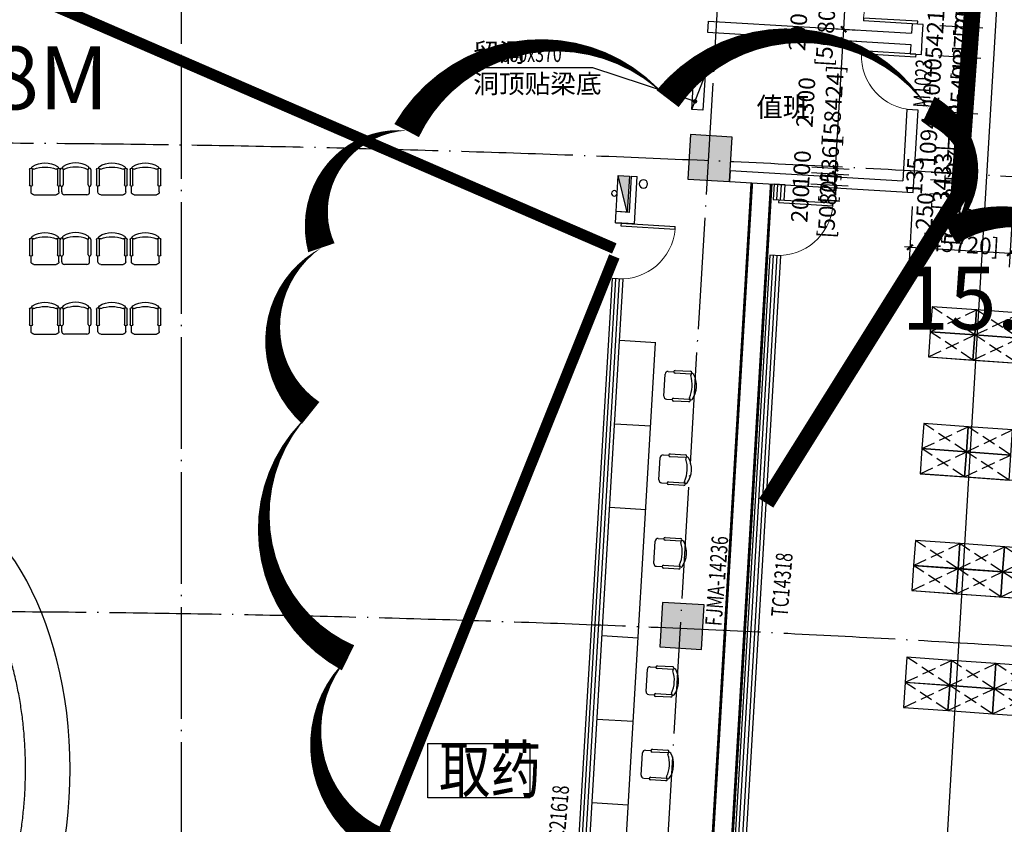
# Model space of a CAD drawing. Extents: x -264866 to 23687250, y 1136942 to 7542190.
# Drawn here: x 11828445 to 11846106, y 3720546 to 3734969 of the extents above; entities that cross this region are included whole.
import ezdxf

# ---------------------------------------------------------------- set-up
doc = ezdxf.new("R2010")
doc.units = 0
doc.header["$LTSCALE"] = 1000
doc.header["$PDMODE"] = 2
doc.header["$PDSIZE"] = 200
doc.linetypes.add('DASH', pattern=[0.35, 0.25, -0.1])
doc.linetypes.add('DOTE', pattern=[2.42, 2, -0.2, 0.02, -0.2])
doc.layers.get('0').update_dxf_attribs({"linetype": 'CONTINUOUS'})
doc.layers.get('Defpoints').update_dxf_attribs({"linetype": 'CONTINUOUS'})
for name, color, linetype in [('A-家具', 252, 'CONTINUOUS'), ('ANNO-TEXT', 33, 'CONTINUOUS'), ('COLUMN', 6, 'CONTINUOUS'), ('DOTE', 14, 'DOTE'), ('PUB_DIM', 3, 'CONTINUOUS'), ('PUB_HATCH', 8, 'CONTINUOUS'), ('PUB_TEXT', 7, 'CONTINUOUS'), ('WALL', 4, 'CONTINUOUS'), ('WALL-MOVE', 6, 'CONTINUOUS'), ('WINDOW', 2, 'CONTINUOUS'), ('WP_F_LG', 8, 'CONTINUOUS'), ('WP_F_PJ', 8, 'CONTINUOUS'), ('剖面石材', 161, 'CONTINUOUS'), ('活动家具2', 252, 'CONTINUOUS'), ('空调洞口说明', 144, 'CONTINUOUS'), ('门窗编号', 3, 'CONTINUOUS'), ('防火卷帘', 46, 'DASH')]:
    doc.layers.add(name, color=color, linetype=linetype)
for name, color, linetype, plot in [('定位线', 6, 'CONTINUOUS', False), ('审查修改提醒', 1, 'CONTINUOUS', False), ('消防修改提醒', 10, 'CONTINUOUS', False)]:
    doc.layers.add(name, color=color, linetype=linetype, plot=plot)
doc.styles.add('_HZTXT', font='xcsg.shx', dxfattribs={"width": 0.8, "bigfont": 'hztxt.shx'})
doc.styles.add('_TCH_DIM', font='SIMPLEX', dxfattribs={"bigfont": 'GBCBIG'})
doc.styles.add('_TCH_DIM_T3', font='SIMPLEX', dxfattribs={"width": 0.705882, "bigfont": 'GBCBIG'})
doc.styles.add('HT', font='simhei.ttf')
doc.styles.get("Standard").update_dxf_attribs({"font": 'rs.shx', "bigfont": 'hztxt.shx'})
doc.dimstyles.new('_TCH_ARCH&&100', dxfattribs={"dimtxt": 297.5, "dimasz": 100, "dimexe": 250, "dimexo": 300, "dimgap": 126.25, "dimtad": 1, "dimdec": 0, "dimrnd": 0.5, "dimzin": 0, "dimdsep": 46, "dimtxsty": '_TCH_DIM_T3', "dimblk": 'ARCHTICK', "dimcen": 0.09, "dimclrt": 7, "dimazin": 2, "dimtfac": 1, "dimtdec": 0, "dimtix": 1, "dimtmove": 2, "dimatfit": 3, "dimfxl": 0, "dimtolj": 1, "dimtzin": 0, "dimarcsym": 0})

# ---------------------------------------------------------------- blocks, each defined once
blk = doc.blocks.new('$plan$00001585')
for p, q in [((-275, -398), (-275, -123)), ((-225, -123), (-225, -398)), ((225, -398), (225, -123)), ((275, -123), (275, -398)), ((-250, -523), (-250, -423)), ((250, -523), (250, -423)), ((200, -573), (-200, -573))]:
    blk.add_line(p, q)
for centre, radius, start, end in [((0, -426), 426, 58.1092, 121.8908), ((-250, -123), 25, 0, 180), ((-210, -88), 28.1, 121.8908, 291.2393), ((0, -629), 552, 68.7607, 111.2393), ((210, -88), 28.1, 248.7607, 58.1092), ((250, -123), 25, 0, 180), ((-250, -398), 25, 180, 0), ((-200, -523), 50, 180, 270), ((200, -523), 50, 270, 0), ((250, -398), 25, 180, 0)]:
    blk.add_arc(centre, radius, start, end)
blk = doc.blocks.new('A$C1B302316')
at = {"layer": 'PUB_HATCH', "linetype": 'ByBlock'}
for points in [[(104776.2, 326151.5), (105524.9, 326106.9), (105572.5, 326905.5), (104823.8, 326950.1)], [(104276.4, 317765.4), (105025.1, 317720.8), (105072.7, 318519.3), (104324, 318564)]]:
    blk.add_hatch(color=256, dxfattribs=at).paths.add_polyline_path(points)
at = {"layer": 'COLUMN', "linetype": 'ByBlock'}
for p, q in [((104823.8, 326950.1), (104776.2, 326151.5)), ((105572.5, 326905.5), (104823.8, 326950.1)), ((105524.9, 326106.9), (105572.5, 326905.5)), ((104776.2, 326151.5), (105524.9, 326106.9)), ((104324, 318564), (104276.4, 317765.4)), ((105072.7, 318519.3), (104324, 318564)), ((105025.1, 317720.8), (105072.7, 318519.3)), ((104276.4, 317765.4), (105025.1, 317720.8))]:
    blk.add_line(p, q, dxfattribs=at)
at = {"layer": 'DOTE'}
for p, q in [((95697.5, 301958.3, 0), (95697.5, 341263, 0)), ((103670.8, 301720.9, 0), (106009.2, 340956, 0))]:
    blk.add_line(p, q, dxfattribs=at)
for radius, start, end in [(334800, 78.154572, 103.919922), (326800, 78.133623, 101.866377), (318400, 78.08611, 101.91389)]:
    blk.add_arc((90697.5, -0.4, 0), radius, start, end, dxfattribs=at)
at = {"layer": '定位线'}
blk.add_line((90697.5, 0, 0), (110883.5, 338699, 0), dxfattribs=at)
blk = doc.blocks.new('$QC001_5')
blk.add_line((-325, 200), (325, 0))
blk.add_lwpolyline([(325, 0), (325, 200), (-325, 200), (-325, 0)], close=True)
blk.add_circle((0, -50), 50)
blk.add_solid([(-325, 200), (325, 200), (-325, 200), (325, 0)])
at = {"flags": 1}
for tag in ['UNIT', 'WHAT', 'SPEC']:
    blk.add_attdef(tag, (0, 0), '', height=0.001, dxfattribs=at)
blk = doc.blocks.new('$LIGUAN')
at = {"color": 0, "linetype": 'Continuous'}
blk.add_circle((0, 0), 0.5, dxfattribs=at)
at = {"color": 0, "flags": 1}
for tag in ['THICK', 'BG_D', 'BG_T']:
    blk.add_attdef(tag, (0, 0), '', height=0.0001, dxfattribs=at)
blk = doc.blocks.new('A$C307E597E')
at = {"layer": 'WP_F_LG', "extrusion": (-8.40922e-09, 8.22076e-10, 1), "xscale": -149.999999999436, "yscale": 149.9999999995343, "zscale": 149.9999999997783, "rotation": 83.10793997283254}
blk.add_blockref('$LIGUAN', (75458, 30031, 0), dxfattribs=at)
at = {"layer": 'WP_F_PJ', "extrusion": (-8.42832e-09, 5.02318e-10, 1), "xscale": -1, "rotation": 266.5892714128015}
blk.add_blockref('$QC001_5', (74986, 29858, 0), dxfattribs=at)
blk = doc.blocks.new('A$C57D75C98')
at = {"layer": '活动家具2', "linetype": 'ByBlock', "ltscale": 0.5, "extrusion": (0, 0, -1)}
blk.add_ellipse((56395, 6078, 0), major_axis=(0, 5018), ratio=0.597826, dxfattribs=at)
at = {"layer": '活动家具2', "linetype": 'ByBlock', "ltscale": 0.5}
blk.add_open_spline([(56395, 10297, 0), (56420, 10297, 0), (56446, 10296, 0), (56497, 10292, 0), (56523, 10289, 0), (56574, 10281, 0), (56600, 10276, 0), (56653, 10263, 0), (56679, 10256, 0), (56733, 10240, 0), (56760, 10230, 0), (56815, 10209, 0), (56842, 10197, 0), (56898, 10170, 0), (56926, 10156, 0), (56983, 10124, 0), (57012, 10107, 0), (57070, 10069, 0), (57099, 10049, 0), (57158, 10006, 0), (57187, 9983, 0), (57246, 9934, 0), (57276, 9908, 0), (57335, 9853, 0), (57365, 9824, 0), (57424, 9763, 0), (57454, 9731, 0), (57512, 9664, 0), (57542, 9629, 0), (57600, 9556, 0), (57629, 9518, 0), (57697, 9424, 0), (57736, 9366, 0), (57813, 9245, 0), (57851, 9182, 0), (57924, 9050, 0), (57960, 8982, 0), (58029, 8841, 0), (58063, 8768, 0), (58128, 8618, 0), (58159, 8540, 0), (58218, 8382, 0), (58246, 8300, 0), (58300, 8134, 0), (58325, 8049, 0), (58373, 7876, 0), (58395, 7788, 0), (58436, 7609, 0), (58455, 7519, 0), (58489, 7335, 0), (58505, 7242, 0), (58532, 7054, 0), (58544, 6960, 0), (58564, 6769, 0), (58572, 6673, 0), (58585, 6480, 0), (58589, 6383, 0), (58595, 6189, 0), (58595, 6091, 0), (58593, 5897, 0), (58590, 5800, 0), (58581, 5606, 0), (58574, 5510, 0), (58557, 5318, 0), (58547, 5223, 0), (58523, 5034, 0), (58509, 4940, 0), (58477, 4754, 0), (58460, 4663, 0), (58422, 4482, 0), (58401, 4392, 0), (58356, 4217, 0), (58332, 4130, 0), (58281, 3961, 0), (58254, 3878, 0), (58197, 3716, 0), (58167, 3637, 0), (58104, 3483, 0), (58072, 3409, 0), (58004, 3263, 0), (57969, 3193, 0), (57898, 3058, 0), (57861, 2992, 0), (57785, 2867, 0), (57747, 2807, 0), (57668, 2692, 0), (57628, 2637, 0), (57547, 2534, 0), (57506, 2485, 0), (57424, 2393, 0), (57383, 2350, 0), (57300, 2270, 0), (57259, 2233, 0), (57176, 2164, 0), (57135, 2133, 0), (57061, 2081, 0), (57028, 2060, 0), (56963, 2021, 0), (56931, 2003, 0), (56867, 1971, 0), (56836, 1957, 0), (56773, 1931, 0), (56743, 1920, 0), (56682, 1901, 0), (56652, 1893, 0), (56592, 1879, 0), (56563, 1874, 0), (56504, 1866, 0), (56475, 1863, 0), (56417, 1860, 0), (56389, 1860, 0), (56331, 1862, 0), (56302, 1864, 0), (56243, 1871, 0), (56214, 1876, 0), (56155, 1889, 0), (56125, 1896, 0), (56064, 1914, 0), (56034, 1925, 0), (55972, 1949, 0), (55940, 1963, 0), (55877, 1994, 0), (55845, 2011, 0), (55780, 2049, 0), (55747, 2069, 0), (55681, 2114, 0), (55648, 2138, 0), (55581, 2191, 0), (55547, 2219, 0), (55480, 2279, 0), (55446, 2311, 0), (55379, 2379, 0), (55346, 2415, 0), (55279, 2491, 0), (55246, 2530, 0), (55180, 2614, 0), (55147, 2657, 0), (55083, 2748, 0), (55051, 2795, 0), (54989, 2893, 0), (54958, 2944, 0), (54897, 3049, 0), (54868, 3103, 0), (54810, 3214, 0), (54782, 3272, 0), (54717, 3411, 0), (54681, 3494, 0), (54612, 3666, 0), (54579, 3755, 0), (54517, 3936, 0), (54488, 4029, 0), (54433, 4219, 0), (54407, 4317, 0), (54361, 4514, 0), (54339, 4615, 0), (54301, 4819, 0), (54284, 4922, 0), (54254, 5131, 0), (54241, 5236, 0), (54220, 5449, 0), (54212, 5556, 0), (54200, 5771, 0), (54197, 5879, 0), (54194, 6094, 0), (54195, 6202, 0), (54202, 6418, 0), (54207, 6526, 0), (54223, 6740, 0), (54233, 6846, 0), (54258, 7057, 0), (54273, 7162, 0), (54306, 7369, 0), (54325, 7471, 0), (54367, 7672, 0), (54390, 7771, 0), (54441, 7966, 0), (54468, 8061, 0), (54526, 8248, 0), (54557, 8339, 0), (54622, 8517, 0), (54656, 8603, 0), (54728, 8770, 0), (54765, 8851, 0), (54843, 9007, 0), (54883, 9082, 0), (54965, 9226, 0), (55007, 9295, 0), (55094, 9425, 0), (55138, 9487, 0), (55227, 9604, 0), (55273, 9659, 0), (55356, 9752, 0), (55393, 9792, 0), (55468, 9866, 0), (55506, 9901, 0), (55581, 9965, 0), (55618, 9995, 0), (55692, 10050, 0), (55729, 10076, 0), (55802, 10122, 0), (55838, 10142, 0), (55910, 10179, 0), (55945, 10196, 0), (56014, 10225, 0), (56049, 10237, 0), (56111, 10256, 0), (56139, 10264, 0), (56195, 10277, 0), (56222, 10282, 0), (56277, 10290, 0), (56305, 10293, 0), (56353, 10296, 0), (56374, 10297, 0), (56395, 10297, 0)], degree=3, knots=[0, 0, 0, 0, 0.046018, 0.046018, 0.092035, 0.092035, 0.138053, 0.138053, 0.18407, 0.18407, 0.230088, 0.230088, 0.276105, 0.276105, 0.322123, 0.322123, 0.368141, 0.368141, 0.414158, 0.414158, 0.460176, 0.460176, 0.506193, 0.506193, 0.552211, 0.552211, 0.598228, 0.598228, 0.644246, 0.644246, 0.690264, 0.690264, 0.754481, 0.754481, 0.818699, 0.818699, 0.882917, 0.882917, 0.947135, 0.947135, 1.011352, 1.011352, 1.07557, 1.07557, 1.139788, 1.139788, 1.204006, 1.204006, 1.268223, 1.268223, 1.332441, 1.332441, 1.396659, 1.396659, 1.460876, 1.460876, 1.525094, 1.525094, 1.589312, 1.589312, 1.65353, 1.65353, 1.717747, 1.717747, 1.781965, 1.781965, 1.846183, 1.846183, 1.910401, 1.910401, 1.974618, 1.974618, 2.038836, 2.038836, 2.103054, 2.103054, 2.167272, 2.167272, 2.231489, 2.231489, 2.295707, 2.295707, 2.359925, 2.359925, 2.424143, 2.424143, 2.48836, 2.48836, 2.552578, 2.552578, 2.616796, 2.616796, 2.681014, 2.681014, 2.745231, 2.745231, 2.797425, 2.797425, 2.849618, 2.849618, 2.901811, 2.901811, 2.954004, 2.954004, 3.006197, 3.006197, 3.05839, 3.05839, 3.110583, 3.110583, 3.162777, 3.162777, 3.21497, 3.21497, 3.267163, 3.267163, 3.319356, 3.319356, 3.371549, 3.371549, 3.423742, 3.423742, 3.475935, 3.475935, 3.528129, 3.528129, 3.580322, 3.580322, 3.632515, 3.632515, 3.684708, 3.684708, 3.736901, 3.736901, 3.789094, 3.789094, 3.841287, 3.841287, 3.893481, 3.893481, 3.945674, 3.945674, 3.997867, 3.997867, 4.05006, 4.05006, 4.121404, 4.121404, 4.192748, 4.192748, 4.264092, 4.264092, 4.335437, 4.335437, 4.406781, 4.406781, 4.478125, 4.478125, 4.549469, 4.549469, 4.620813, 4.620813, 4.692157, 4.692157, 4.763501, 4.763501, 4.834845, 4.834845, 4.906189, 4.906189, 4.977534, 4.977534, 5.048878, 5.048878, 5.120222, 5.120222, 5.191566, 5.191566, 5.26291, 5.26291, 5.334254, 5.334254, 5.405598, 5.405598, 5.476942, 5.476942, 5.548286, 5.548286, 5.619631, 5.619631, 5.690975, 5.690975, 5.749185, 5.749185, 5.807394, 5.807394, 5.865604, 5.865604, 5.923814, 5.923814, 5.982024, 5.982024, 6.040234, 6.040234, 6.098444, 6.098444, 6.147375, 6.147375, 6.196305, 6.196305, 6.245236, 6.245236, 6.283185, 6.283185, 6.283185, 6.283185], dxfattribs=at)
at = {"layer": '活动家具2', "ltscale": 0.3, "xscale": -1, "rotation": 359.9999999199587}
for p in [(58944, 16947, 0), (60144, 16947, 0), (60744, 16947, 0), (58944, 15697, 0), (60144, 15697, 0), (60744, 15697, 0), (58944, 14448, 0), (60144, 14448, 0), (60744, 14448, 0)]:
    blk.add_blockref('$plan$00001585', p, dxfattribs=at)
at = {"layer": '活动家具2', "ltscale": 0.3, "rotation": 8.004127933608693e-08}
for p in [(59494, 16947, 0), (59494, 15697, 0), (59494, 14448, 0)]:
    blk.add_blockref('$plan$00001585', p, dxfattribs=at)
blk = doc.blocks.new('ZILIAOJIA')
at = {"linetype": 'DASH'}
for p, q in [((73439, -675003), (73889, -675803)), ((73439, -675803), (73889, -675003))]:
    blk.add_line(p, q, dxfattribs=at)
blk.add_lwpolyline([(73439, -675803), (73439, -675003), (73889, -675003), (73889, -675803)], close=True)
blk = doc.blocks.new('A$C3EF551B0')
at = {"layer": '活动家具2', "linetype": 'ByBlock', "ltscale": 0.5}
for p, q in [((3397, 21797), (7387, 21513)), ((3248, 19703), (7238, 19418)), ((3099, 17608), (7088, 17323))]:
    blk.add_line(p, q, dxfattribs=at)
at = {"layer": '活动家具2', "extrusion": (0, 0, -1), "zscale": -1, "rotation": 94.08130968843837}
for p in [(-672292, -99105), (-673090, -99162), (-672260, -99554), (-673058, -99611), (-672142, -101200), (-672940, -101257), (-672110, -101649), (-672908, -101706), (-671993, -103295), (-672791, -103352), (-673589, -103408), (-671961, -103743), (-672759, -103800), (-673557, -103857), (-671843, -105389), (-672641, -105446), (-673439, -105503), (-671811, -105838), (-672609, -105895), (-673407, -105952)]:
    blk.add_blockref('ZILIAOJIA', p, dxfattribs=at)
blk = doc.blocks.new('$DorLib2D$00000001')
for p, q in [((0.45, 0.975), (0.5, 0.975)), ((0.45, 0), (0.45, 0.975)), ((0.5, 0), (0.5, 0.975)), ((0.5, 0), (0.45, 0))]:
    blk.add_line(p, q)
at = {"lineweight": 13}
blk.add_arc((0.475, 0), 0.975, 91.4693, 180, dxfattribs=at)
blk = doc.blocks.new('_ArchTick')
at = {"color": 0, "linetype": 'ByBlock', "const_width": 0.4}
blk.add_lwpolyline([(-0.5, -0.5), (0.5, 0.5)], dxfattribs=at)
blk = doc.blocks.new('*D4974')
at = {"layer": 'Defpoints', "color": 0, "linetype": 'ByBlock'}
for p in [(11844486, 3732119), (11845306, 3732071), (11844471, 3731870)]:
    blk.add_point(p, dxfattribs=at)
at = {"layer": 'PUB_DIM', "color": 0, "linetype": 'ByBlock', "lineweight": -2}
for p, q in [((11844785, 3732102), (11845556, 3732056)), ((11845291, 3731822), (11845306, 3732071)), ((11845306, 3732071), (11845312, 3732170)), ((11844771, 3731853), (11845541, 3731807)), ((11845291, 3731822), (11845285, 3731722))]:
    blk.add_line(p, q, dxfattribs=at)
at = {"layer": 'PUB_DIM', "color": 0, "linetype": 'ByBlock', "lineweight": -2, "xscale": 100, "yscale": 100, "zscale": 100}
for p, rotation in [((11845306, 3732071), 266.5892714171092), ((11845291, 3731822), 86.58927141710923)]:
    blk.add_blockref('_ArchTick', p, dxfattribs=dict(at, rotation=rotation))
at = {"layer": 'PUB_DIM', "color": 7, "linetype": 'ByBlock', "insert": (11844928, 3731522), "char_height": 297.5, "attachment_point": 5, "rotation": 86.5893, "style": '_TCH_DIM_T3'}
blk.add_mtext('\\A1;250 [6338]', dxfattribs=at)
blk = doc.blocks.new('*D4975')
at = {"layer": 'Defpoints', "color": 0, "linetype": 'ByBlock'}
for p in [(11844494, 3732254), (11845314, 3732206), (11844486, 3732119)]:
    blk.add_point(p, dxfattribs=at)
at = {"layer": 'PUB_DIM', "color": 0, "linetype": 'ByBlock', "lineweight": -2}
for p, q in [((11844793, 3732237), (11845564, 3732191)), ((11845306, 3732071), (11845314, 3732206)), ((11845314, 3732206), (11845320, 3732305)), ((11844785, 3732102), (11845556, 3732056)), ((11845306, 3732071), (11845300, 3731971))]:
    blk.add_line(p, q, dxfattribs=at)
at = {"layer": 'PUB_DIM', "color": 0, "linetype": 'ByBlock', "lineweight": -2, "xscale": 100, "yscale": 100, "zscale": 100}
for p, rotation in [((11845314, 3732206), 266.589271417206), ((11845306, 3732071), 86.58927141720604)]:
    blk.add_blockref('_ArchTick', p, dxfattribs=dict(at, rotation=rotation))
at = {"layer": 'PUB_DIM', "color": 7, "linetype": 'ByBlock', "insert": (11844747, 3732150), "char_height": 297.5, "attachment_point": 5, "rotation": 86.5893, "style": '_TCH_DIM_T3'}
blk.add_mtext('\\A1;135 [3433]', dxfattribs=at)
blk = doc.blocks.new('*D4976')
at = {"layer": 'Defpoints', "color": 0, "linetype": 'ByBlock'}
for p in [(11844559, 3733346), (11845379, 3733297), (11844494, 3732254)]:
    blk.add_point(p, dxfattribs=at)
at = {"layer": 'PUB_DIM', "color": 0, "linetype": 'ByBlock', "lineweight": -2}
for p, q in [((11844859, 3733328), (11845629, 3733282)), ((11845314, 3732206), (11845379, 3733297)), ((11845379, 3733297), (11845385, 3733397)), ((11844793, 3732237), (11845564, 3732191)), ((11845314, 3732206), (11845308, 3732106))]:
    blk.add_line(p, q, dxfattribs=at)
at = {"layer": 'PUB_DIM', "color": 0, "linetype": 'ByBlock', "lineweight": -2, "xscale": 100, "yscale": 100, "zscale": 100}
for p, rotation in [((11845379, 3733297), 266.5892714170722), ((11845314, 3732206), 86.58927141707223)]:
    blk.add_blockref('_ArchTick', p, dxfattribs=dict(at, rotation=rotation))
at = {"layer": 'PUB_DIM', "color": 7, "linetype": 'ByBlock', "insert": (11844994, 3732772), "char_height": 297.5, "attachment_point": 5, "rotation": 86.5893, "style": '_TCH_DIM_T3'}
blk.add_mtext('\\A1;1094 [27782]', dxfattribs=at)
blk = doc.blocks.new('*D4977')
at = {"layer": 'Defpoints', "color": 0, "linetype": 'ByBlock'}
for p in [(11844619, 3734344), (11845439, 3734296), (11844559, 3733346)]:
    blk.add_point(p, dxfattribs=at)
at = {"layer": 'PUB_DIM', "color": 0, "linetype": 'ByBlock', "lineweight": -2}
for p, q in [((11844918, 3734327), (11845688, 3734281)), ((11845439, 3734296), (11845445, 3734395)), ((11845379, 3733297), (11845439, 3734296)), ((11844859, 3733328), (11845629, 3733282)), ((11845379, 3733297), (11845373, 3733198))]:
    blk.add_line(p, q, dxfattribs=at)
at = {"layer": 'PUB_DIM', "color": 0, "linetype": 'ByBlock', "lineweight": -2, "xscale": 100, "yscale": 100, "zscale": 100}
for p, rotation in [((11845439, 3734296), 266.5892714171573), ((11845379, 3733297), 86.58927141715733)]:
    blk.add_blockref('_ArchTick', p, dxfattribs=dict(at, rotation=rotation))
at = {"layer": 'PUB_DIM', "color": 7, "linetype": 'ByBlock', "insert": (11845057, 3733817), "char_height": 297.5, "attachment_point": 5, "rotation": 86.5893, "style": '_TCH_DIM_T3'}
blk.add_mtext('\\A1;1000 [25400]', dxfattribs=at)
blk = doc.blocks.new('*D4978')
at = {"layer": 'Defpoints', "color": 0, "linetype": 'ByBlock'}
for p in [(11844651, 3734886), (11845471, 3734837), (11844619, 3734344)]:
    blk.add_point(p, dxfattribs=at)
at = {"layer": 'PUB_DIM', "color": 0, "linetype": 'ByBlock', "lineweight": -2}
for p, q in [((11844950, 3734868), (11845720, 3734822)), ((11845471, 3734837), (11845477, 3734937)), ((11845439, 3734296), (11845471, 3734837)), ((11844918, 3734327), (11845688, 3734281)), ((11845439, 3734296), (11845433, 3734196))]:
    blk.add_line(p, q, dxfattribs=at)
at = {"layer": 'PUB_DIM', "color": 0, "linetype": 'ByBlock', "lineweight": -2, "xscale": 100, "yscale": 100, "zscale": 100}
for p, rotation in [((11845471, 3734837), 266.5892714171362), ((11845439, 3734296), 86.58927141713625)]:
    blk.add_blockref('_ArchTick', p, dxfattribs=dict(at, rotation=rotation))
at = {"layer": 'PUB_DIM', "color": 7, "linetype": 'ByBlock', "insert": (11845102, 3734587), "char_height": 297.5, "attachment_point": 5, "rotation": 86.5893, "style": '_TCH_DIM_T3'}
blk.add_mtext('\\A1;542 [13770]', dxfattribs=at)
blk = doc.blocks.new('*D4979')
at = {"layer": 'Defpoints', "color": 0, "linetype": 'ByBlock'}
for p in [(11844710, 3735884), (11845530, 3735835), (11844651, 3734886)]:
    blk.add_point(p, dxfattribs=at)
at = {"layer": 'PUB_DIM', "color": 0, "linetype": 'ByBlock', "lineweight": -2}
for p, q in [((11845530, 3735835), (11845536, 3735935)), ((11845010, 3735866), (11845780, 3735820)), ((11845471, 3734837), (11845530, 3735835)), ((11844950, 3734868), (11845720, 3734822)), ((11845471, 3734837), (11845465, 3734737))]:
    blk.add_line(p, q, dxfattribs=at)
at = {"layer": 'PUB_DIM', "color": 0, "linetype": 'ByBlock', "lineweight": -2, "xscale": 100, "yscale": 100, "zscale": 100}
for p, rotation in [((11845530, 3735835), 266.589271417054), ((11845471, 3734837), 86.589271417054)]:
    blk.add_blockref('_ArchTick', p, dxfattribs=dict(at, rotation=rotation))
at = {"layer": 'PUB_DIM', "color": 7, "linetype": 'ByBlock', "insert": (11845148, 3735357), "char_height": 297.5, "attachment_point": 5, "rotation": 86.5893, "style": '_TCH_DIM_T3'}
blk.add_mtext('\\A1;1000 [25400]', dxfattribs=at)
blk = doc.blocks.new('*D4992')
at = {"layer": 'Defpoints', "color": 0, "linetype": 'ByBlock'}
for p in [(11842347, 3732247), (11843070, 3732204), (11842335, 3732047)]:
    blk.add_point(p, dxfattribs=at)
at = {"layer": 'PUB_DIM', "color": 0, "linetype": 'ByBlock', "lineweight": -2}
for p, q in [((11842647, 3732229), (11843320, 3732189)), ((11843058, 3732004), (11843070, 3732204)), ((11843070, 3732204), (11843076, 3732304)), ((11842635, 3732029), (11843308, 3731989)), ((11843058, 3732004), (11843052, 3731904))]:
    blk.add_line(p, q, dxfattribs=at)
at = {"layer": 'PUB_DIM', "color": 0, "linetype": 'ByBlock', "lineweight": -2, "xscale": 100, "yscale": 100, "zscale": 100}
for p, rotation in [((11843070, 3732204), 266.5891441279292), ((11843058, 3732004), 86.58914412792915)]:
    blk.add_blockref('_ArchTick', p, dxfattribs=dict(at, rotation=rotation))
at = {"layer": 'PUB_DIM', "color": 7, "linetype": 'ByBlock', "insert": (11842692, 3731655), "char_height": 297.5, "attachment_point": 5, "rotation": 86.5891, "style": '_TCH_DIM_T3'}
blk.add_mtext('\\A1;200 [5080]', dxfattribs=at)
blk = doc.blocks.new('*D4993')
at = {"layer": 'Defpoints', "color": 0, "linetype": 'ByBlock'}
for p in [(11842347, 3732247), (11842353, 3732347), (11843076, 3732304)]:
    blk.add_point(p, dxfattribs=at)
at = {"layer": 'PUB_DIM', "color": 0, "linetype": 'ByBlock', "lineweight": -2}
for p, q in [((11843076, 3732304), (11843082, 3732403)), ((11842647, 3732229), (11843320, 3732189)), ((11842653, 3732329), (11843326, 3732289)), ((11843070, 3732204), (11843064, 3732104)), ((11843070, 3732204), (11843076, 3732304))]:
    blk.add_line(p, q, dxfattribs=at)
at = {"layer": 'PUB_DIM', "color": 0, "linetype": 'ByBlock', "lineweight": -2, "xscale": 100, "yscale": 100, "zscale": 100}
for p, rotation in [((11843070, 3732204), 86.58914412807783), ((11843076, 3732304), 266.5891441280779)]:
    blk.add_blockref('_ArchTick', p, dxfattribs=dict(at, rotation=rotation))
at = {"layer": 'PUB_DIM', "color": 7, "linetype": 'ByBlock', "insert": (11842721, 3732275), "char_height": 297.5, "attachment_point": 5, "rotation": 86.5891, "style": '_TCH_DIM_T3'}
blk.add_mtext('\\A1;100 [2536]', dxfattribs=at)
blk = doc.blocks.new('*D4994')
at = {"layer": 'Defpoints', "color": 0, "linetype": 'ByBlock'}
for p in [(11842490, 3734643), (11843213, 3734600), (11842353, 3732347)]:
    blk.add_point(p, dxfattribs=at)
at = {"layer": 'PUB_DIM', "color": 0, "linetype": 'ByBlock', "lineweight": -2}
for p, q in [((11843213, 3734600), (11843219, 3734699)), ((11842789, 3734625), (11843463, 3734585)), ((11843076, 3732304), (11843213, 3734600)), ((11842653, 3732329), (11843326, 3732289)), ((11843076, 3732304), (11843070, 3732204))]:
    blk.add_line(p, q, dxfattribs=at)
at = {"layer": 'PUB_DIM', "color": 0, "linetype": 'ByBlock', "lineweight": -2, "xscale": 100, "yscale": 100, "zscale": 100}
for p, rotation in [((11843213, 3734600), 266.5891441279952), ((11843076, 3732304), 86.58914412799525)]:
    blk.add_blockref('_ArchTick', p, dxfattribs=dict(at, rotation=rotation))
at = {"layer": 'PUB_DIM', "color": 7, "linetype": 'ByBlock', "insert": (11842792, 3733473), "char_height": 297.5, "attachment_point": 5, "rotation": 86.5891, "style": '_TCH_DIM_T3'}
blk.add_mtext('\\A1;2300 [58424]', dxfattribs=at)
blk = doc.blocks.new('*D4995')
at = {"layer": 'Defpoints', "color": 0, "linetype": 'ByBlock'}
for p in [(11842502, 3734842), (11843225, 3734799), (11842490, 3734643)]:
    blk.add_point(p, dxfattribs=at)
at = {"layer": 'PUB_DIM', "color": 0, "linetype": 'ByBlock', "lineweight": -2}
for p, q in [((11843225, 3734799), (11843231, 3734899)), ((11842801, 3734825), (11843475, 3734784)), ((11843213, 3734600), (11843225, 3734799)), ((11842789, 3734625), (11843463, 3734585)), ((11843213, 3734600), (11843207, 3734500))]:
    blk.add_line(p, q, dxfattribs=at)
at = {"layer": 'PUB_DIM', "color": 0, "linetype": 'ByBlock', "lineweight": -2, "xscale": 100, "yscale": 100, "zscale": 100}
for p, rotation in [((11843225, 3734799), 266.5891441280193), ((11843213, 3734600), 86.58914412801923)]:
    blk.add_blockref('_ArchTick', p, dxfattribs=dict(at, rotation=rotation))
at = {"layer": 'PUB_DIM', "color": 7, "linetype": 'ByBlock', "insert": (11842653, 3734733), "char_height": 297.5, "attachment_point": 5, "rotation": 86.5891, "style": '_TCH_DIM_T3'}
blk.add_mtext('\\A1;200 [5080]', dxfattribs=at)
blk = doc.blocks.new('*D4996')
at = {"layer": 'Defpoints', "color": 0, "linetype": 'ByBlock'}
for p in [(11842717, 3738458), (11843441, 3738415), (11842502, 3734842)]:
    blk.add_point(p, dxfattribs=at)
at = {"layer": 'PUB_DIM', "color": 0, "linetype": 'ByBlock', "lineweight": -2}
for p, q in [((11843017, 3738440), (11843690, 3738400)), ((11843225, 3734799), (11843441, 3738415)), ((11842801, 3734825), (11843475, 3734784))]:
    blk.add_line(p, q, dxfattribs=at)
at = {"layer": 'PUB_DIM', "color": 0, "linetype": 'ByBlock', "lineweight": -2, "xscale": 100, "yscale": 100, "zscale": 100}
for p, rotation in [((11843441, 3738415), 86.5891441279862), ((11843225, 3734799), 266.5891441279862)]:
    blk.add_blockref('_ArchTick', p, dxfattribs=dict(at, rotation=rotation))
at = {"layer": 'PUB_DIM', "color": 7, "linetype": 'ByBlock', "insert": (11842980, 3736628), "char_height": 297.5, "attachment_point": 5, "rotation": 86.5891, "style": '_TCH_DIM_T3'}
blk.add_mtext('\\A1;3622 [91996]', dxfattribs=at)
blk = doc.blocks.new('*D5007')
at = {"layer": 'Defpoints', "color": 0, "linetype": 'ByBlock'}
for p in [(11844474, 3731920), (11846271, 3731813), (11846209, 3730783)]:
    blk.add_point(p, dxfattribs=at)
at = {"layer": 'PUB_DIM', "color": 0, "linetype": 'ByBlock', "lineweight": -2}
for p, q in [((11844456, 3731620), (11844398, 3730640)), ((11846253, 3731513), (11846195, 3730533)), ((11844413, 3730890), (11844313, 3730896)), ((11844413, 3730890), (11846209, 3730783)), ((11846209, 3730783), (11846309, 3730777))]:
    blk.add_line(p, q, dxfattribs=at)
at = {"layer": 'PUB_DIM', "color": 0, "linetype": 'ByBlock', "lineweight": -2, "xscale": 100, "yscale": 100, "zscale": 100}
for p, rotation in [((11844413, 3730890), 356.589271416732), ((11846209, 3730783), 176.5892714167321)]:
    blk.add_blockref('_ArchTick', p, dxfattribs=dict(at, rotation=rotation))
at = {"layer": 'PUB_DIM', "color": 7, "linetype": 'ByBlock', "insert": (11845332, 3731188), "char_height": 297.5, "attachment_point": 5, "rotation": 356.5893, "style": '_TCH_DIM_T3'}
blk.add_mtext('\\A1;1800 [45720]', dxfattribs=at)

msp = doc.modelspace()

# ---------------------------------------------------------------- linework, layer by layer
at = {"layer": 'A-家具'}
for p, q in [((11839857.5, 3729178.5), (11839208.6, 3729217.2)), ((11838768.8, 3710894.3), (11839852.3, 3729178.8)), ((11839768.3, 3727681.2), (11839119.4, 3727719.8)), ((11839679, 3726183.8), (11839030.2, 3726222.5)), ((11839537.3, 3723884.7), (11838888.4, 3723923.4)), ((11839448, 3722387.4), (11838799.2, 3722426)), ((11839358.8, 3720890), (11838709.9, 3720928.7))]:
    msp.add_line(p, q, dxfattribs=at)
at = {"layer": 'ANNO-TEXT'}
msp.add_lwpolyline([(11837594, 3721022.3), (11835766.4, 3721022.3), (11835766.4, 3721994.3), (11837594, 3721994.3)], close=True, dxfattribs=at)
at = {"layer": 'WALL'}
for p, q in [((11840797, 3734944), (11840785.1, 3734744.4)), ((11840797, 3734944), (11844441, 3734726.8)), ((11844451.2, 3734897.5), (11844441, 3734726.8)), ((11844650.8, 3734885.6), (11844451.2, 3734897.5)), ((11844634.7, 3734615.1), (11844650.8, 3734885.6)), ((11840785.1, 3734744.4), (11844429.1, 3734527.1)), ((11844429.1, 3734527.1), (11844418.9, 3734356.4)), ((11844618.6, 3734344.5), (11844634.7, 3734615.1)), ((11844418.9, 3734356.4), (11844618.6, 3734344.5)), ((11844359.4, 3733358.1), (11844283.4, 3732081.9)), ((11844559.1, 3733346.2), (11844359.4, 3733358.1)), ((11844471.1, 3731870.4), (11844559.1, 3733346.2)), ((11841188.8, 3732266.4), (11841176.9, 3732066.7)), ((11841188.8, 3732266.4), (11844283.4, 3732081.9)), ((11839382, 3731515.1), (11839420.7, 3732164)), ((11839420.7, 3732164), (11839520.5, 3732158)), ((11839469.9, 3731310), (11839520.5, 3732158)), ((11841176.9, 3732066.7), (11844471.1, 3731870.4))]:
    msp.add_line(p, q, dxfattribs=at)
at = {"layer": 'WALL', "linetype": 'ByBlock'}
for p, q in [((11839131.5, 3731328.4), (11839142.3, 3731528.1)), ((11839382, 3731515.1), (11839142.3, 3731528.1)), ((11839469.9, 3731310), (11839131.5, 3731328.4))]:
    msp.add_line(p, q, dxfattribs=at)
at = {"layer": 'WINDOW', "linetype": 'Continuous'}
for p, q in [((11841975.5, 3732019.1), (11841959.4, 3731748.5)), ((11842175.2, 3732007.2), (11841975.5, 3732019.1)), ((11842026, 3731744.6), (11842042.1, 3732015.2)), ((11842092.5, 3731740.6), (11842108.6, 3732011.2)), ((11842159.1, 3731736.6), (11842175.2, 3732007.2)), ((11841959.4, 3731748.5), (11842159.1, 3731736.6)), ((11839131.5, 3731328.9), (11839131.5, 3731328.4)), ((11839331.2, 3731317), (11839131.5, 3731328.9)), ((11839131.5, 3731328.4), (11839331.1, 3731316.5)), ((11839198, 3731324.4), (11839198.1, 3731325)), ((11839264.6, 3731320.4), (11839264.6, 3731321)), ((11839331.1, 3731316.5), (11839331.2, 3731317)), ((11841899.9, 3730750.3), (11841128.6, 3717809)), ((11841195.2, 3717805.8), (11841966.5, 3730746.3)), ((11841261.8, 3717802.7), (11842033, 3730742.4)), ((11841328.4, 3717799.5), (11842099.6, 3730738.4)), ((11842099.6, 3730738.4), (11841899.9, 3730750.3)), ((11839071.8, 3730330.2), (11838325, 3717831.3)), ((11838391.6, 3717827.3), (11839138.4, 3730326.2)), ((11838458.1, 3717823.3), (11839204.9, 3730322.2)), ((11838524.6, 3717819.4), (11839271.5, 3730318.2)), ((11839271.5, 3730318.2), (11839071.8, 3730330.2))]:
    msp.add_line(p, q, dxfattribs=at)
at = {"layer": '审查修改提醒', "ltscale": 0.5, "flags": 128}
msp.add_lwpolyline([(11845130.3, 3731167.6, 0, 500, 0.5205671), (11844748.1, 3733363.3, 0, 500, 0.5205671), (11840066.5, 3733554.2, 0, 500, 0.5205671), (11835384.9, 3732981.4, 0, 500, 0.5205671), (11833856.2, 3730881.1, 0, 500, 0.5205671), (11833665.1, 3727921.6, 0, 500, 0.5205671), (11834333.9, 3723530.1, 0, 500, 0.5205671), (11835002.7, 3720188.7, 0, 500, 0.5205671), (11835289.3, 3715797.2, 0, 500, 0.5205671), (11834620.5, 3712742.2, 0, 500, 0.5205671), (11833474, 3709018.9, 0, 500, 0.5205671), (11834716.1, 3704627.4, 0, 500, 0.5205671), (11839493.2, 3703386.3, 0, 500, 0.5205671), (11843410.5, 3707109.5, 0, 500, 0.5205671), (11844843.6, 3709591.7, 0, 500, 0.5205671), (11845894.6, 3712360.3, 0, 500, 0.5205671), (11846945.6, 3716083.6, 0, 500, 0.5205671), (11847901, 3718947.6, 0, 500, 0.5205671), (11848378.7, 3723912, 0, 500, 0.5205671), (11848378.7, 3727062.4, 0, 500, 0.5205671), (11848378.7, 3729544.6, 0, 500, 0.5205671)], format="xyseb", close=True, dxfattribs=at)
at = {"layer": '消防修改提醒', "ltscale": 0.5, "const_width": 200, "flags": 128}
for points in [[(11811791.5, 3742691.9), (11839111, 3730868.3)], [(11839110.9, 3730725.4), (11829799.7, 3707538.3)]]:
    msp.add_lwpolyline(points, dxfattribs=at)
at = {"layer": '消防修改提醒', "linetype": 'DASH', "const_width": 300, "flags": 128}
msp.add_lwpolyline([(11841835.2, 3726302.8), (11841835.2, 3726302.8), (11845291.1, 3731821.5), (11845918.9, 3740428.9)], dxfattribs=at)
at = {"layer": '空调洞口说明', "linetype": 'ByBlock'}
for p, q in [((11838722.6, 3734106.9), (11836579.3, 3734106.9)), ((11840558, 3733505.3), (11838722.6, 3734106.9)), ((11840558, 3733505.3), (11838722.6, 3734106.9))]:
    msp.add_line(p, q, dxfattribs=at)
at = {"layer": '空调洞口说明', "linetype": 'ByBlock', "ltscale": 0.5, "flags": 128}
msp.add_lwpolyline([(11840501.8, 3733358.2), (11840538.4, 3733987.1), (11840738.8, 3733975.2), (11840701.4, 3733346.3), (11840501.8, 3733358.1), (11840738.8, 3733975.2)], dxfattribs=at)
at = {"layer": '空调洞口说明', "linetype": 'ByBlock', "ltscale": 0.5, "const_width": 40}
msp.add_lwpolyline([(11840577, 3733499.1, 1), (11840539, 3733511.6, 1)], format="xyb", close=True, dxfattribs=at)
msp.add_lwpolyline([(11840577, 3733499.1, 1), (11840539, 3733511.6, 1)], format="xyb", close=True, dxfattribs=at)
at = {"layer": '防火卷帘', "linetype": 'DASH', "const_width": 50}
for points in [[(11841576.3, 3732042.9), (11840729.4, 3717832.8)], [(11841925.6, 3732022.1), (11841078.7, 3717812)]]:
    msp.add_lwpolyline(points, dxfattribs=at)

# ---------------------------------------------------------------- block references
at = {"linetype": 'ByBlock', "ltscale": 0.5}
msp.add_blockref('A$C307E597E', (11764175.3, 3701994.5), dxfattribs=at)
at = {"layer": 'A-家具'}
for p, rotation in [((11840584.1, 3728383.9), 266.5904899834378), ((11840494.8, 3726886.6), 266.5904899834378), ((11840405.6, 3725389.2), 266.5904899834378), ((11840263.9, 3723090.1), 266.5904899834379), ((11840174.6, 3721592.7), 266.5904899834379)]:
    msp.add_blockref('$plan$00001585', p, dxfattribs=dict(at, rotation=rotation))
at = {"layer": 'WALL-MOVE'}
msp.add_blockref('A$C1B302316', (11735652, 3405959.8), dxfattribs=at)
at = {"layer": 'WINDOW', "linetype": 'Continuous', "yscale": -1000}
for p, xscale, zscale, rotation in [((11844580.8, 3735390.7), 1000, 1000, 266.5892714175795), ((11844489, 3733851.3), -1000, -1000, 266.5892714176078), ((11842029.5, 3731243.5), 1000, 1000, 86.58927141715648)]:
    msp.add_blockref('$DorLib2D$00000001', p, dxfattribs=dict(at, xscale=xscale, zscale=zscale, rotation=rotation))
at = {"layer": 'WINDOW', "xscale": 1000, "yscale": -1000, "zscale": 1000, "rotation": 86.58056177429407}
msp.add_blockref('$DorLib2D$00000001', (11839201.5, 3730823.3), dxfattribs=at)
at = {"layer": '剖面石材', "linetype": 'ByBlock', "ltscale": 0.5}
for name, p in [('A$C57D75C98', (11769954.6, 3715457.3, 0)), ('A$C3EF551B0', (11841348, 3707128.7))]:
    msp.add_blockref(name, p, dxfattribs=at)

# ---------------------------------------------------------------- texts
at = {"layer": 'ANNO-TEXT', "style": '_HZTXT', "width": 0.8}
msp.add_text('取药', height=840, dxfattribs=at).set_placement((11835968.7, 3721107.7))
at = {"layer": 'PUB_TEXT', "linetype": 'ByBlock', "style": '_TCH_DIM'}
for s, p in [('留洞', (11836579.3, 3734211.9)), ('洞顶贴梁底', (11836579.3, 3733651.9))]:
    msp.add_text(s, height=337.59, dxfattribs=at).set_placement(p)
at = {"layer": 'PUB_TEXT', "linetype": 'ByBlock', "style": '_TCH_DIM', "width": 0.705882}
msp.add_text('680x370', height=297.5, dxfattribs=at).set_placement((11837070.8, 3734211.9))
at = {"layer": 'PUB_TEXT'}
msp.add_text('值班', height=350, dxfattribs=at).set_placement((11841656.7, 3733228.7))
at = {"layer": '消防修改提醒', "style": 'HT'}
for s, p in [('29.8M', (11825804, 3733362.7)), ('15.1M', (11844261.7, 3729412.9, 0))]:
    msp.add_text(s, height=1126.58, dxfattribs=at).set_placement(p)
at = {"layer": '门窗编号', "linetype": 'ByBlock', "style": '_TCH_DIM', "width": 0.705882}
for s, rotation, p in [('M1023', 86.59949, (11844766.4, 3733382.6)), ('FJMA-14236', 85.67836, (11841034.8, 3724093.4)), ('TC14318', 85.23627, (11842216.8, 3724255.9)), ('TC21618', 85.23627, (11838207.6, 3720086.1))]:
    msp.add_text(s, height=297.5, rotation=rotation, dxfattribs=at).set_placement(p)

# ---------------------------------------------------------------- dimensions: what is measured, and where the dimension line sits
at = {"layer": 'PUB_DIM', "linetype": 'ByBlock'}
for p1, p2, distance, picture, middle in [((11842501.9, 3734842.4), (11842717.4, 3738457.8), -724.4, '*D4996', (11842980.5, 3736628)), ((11844650.8, 3734885.6), (11844710.3, 3735883.9), -821.5, '*D4979', (11845148.3, 3735356.9)), ((11844618.6, 3734344.5), (11844650.8, 3734885.6), -821.5, '*D4978', (11845102.4, 3734587.2)), ((11842353.2, 3732346.6), (11842490, 3734642.7), -724.4, '*D4994', (11842792.4, 3733472.6)), ((11844559.1, 3733346.2), (11844618.6, 3734344.5), -821.5, '*D4977', (11845056.6, 3733817.5)), ((11844494, 3732254.4), (11844559.1, 3733346.2), -821.5, '*D4976', (11844994.3, 3732772.4)), ((11842347.2, 3732246.9), (11842353.2, 3732346.6), -724.4, '*D4993', (11842721, 3732274.7)), ((11844474.1, 3731919.8), (11846270.9, 3731812.7), -1031.9, '*D5007', (11845332.1, 3731188.5))]:
    dim = msp.add_aligned_dim(p1=p1, p2=p2, distance=distance, dimstyle='_TCH_ARCH&&100', dxfattribs=at)
    dim.commit()
    dim.dimension.update_dxf_attribs({"geometry": picture, "text_midpoint": middle})
for base, p1, p2, angle, picture, middle in [((11843225, 3734799.3), (11842490, 3734642.7), (11842501.9, 3734842.4), 86.58914, '*D4995', (11842652.6, 3734733.2)), ((11845314, 3732205.5), (11844486, 3732119.5), (11844494, 3732254.4), 86.58927, '*D4975', (11844746.7, 3732149.5)), ((11843070.3, 3732203.9), (11842335.3, 3732047.3), (11842347.2, 3732246.9), 86.58914, '*D4992', (11842692, 3731655.4)), ((11845306, 3732070.6), (11844471.1, 3731870.4), (11844486, 3732119.5), 86.58927, '*D4974', (11844927.7, 3731522.1))]:
    dim = msp.add_linear_dim(base=base, p1=p1, p2=p2, angle=angle, dimstyle='_TCH_ARCH&&100', dxfattribs=at)
    dim.commit()
    dim.dimension.update_dxf_attribs({"geometry": picture, "text_midpoint": middle, "dimtype": 161})

doc.saveas('drawing.dxf')
